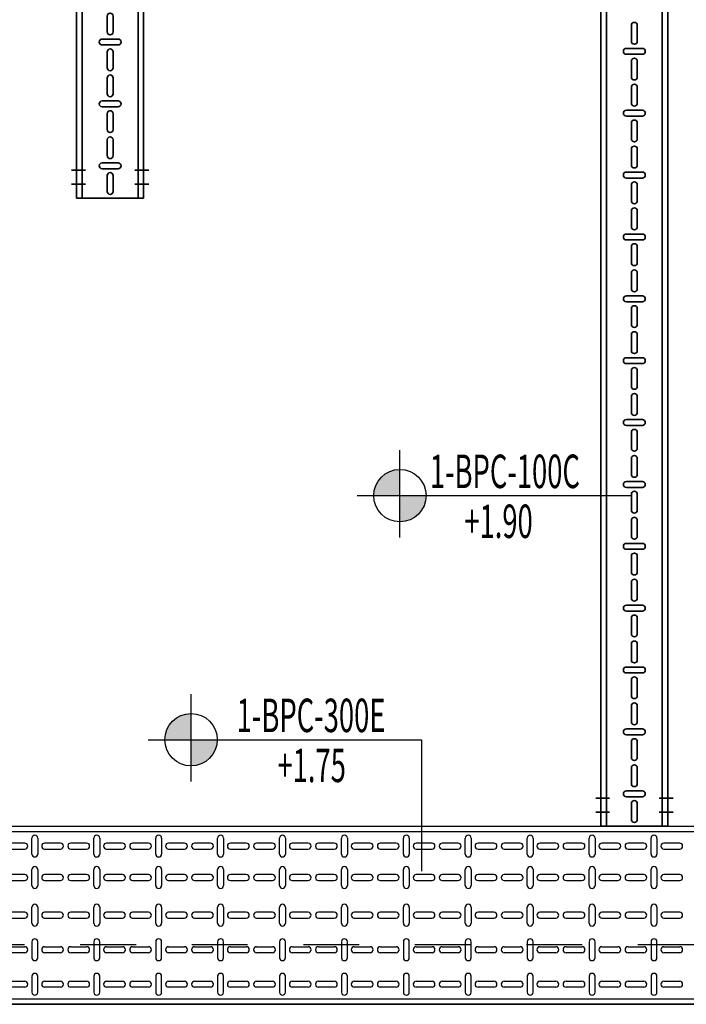
# Model space of a CAD drawing. Units: millimetres. Extents: x 525 to 596.3, y 1109.5 to 1206.1.
# Drawn here: x 553.5 to 554.7, y 1161.2 to 1163 of the extents above; entities that cross this region are included whole.
import ezdxf
from ezdxf.enums import TextEntityAlignment as Align

# ---------------------------------------------------------------- set-up
doc = ezdxf.new("R2010")
doc.units = ezdxf.units.MM
doc.header["$LTSCALE"] = 0.01
doc.linetypes.add('CONTINU', pattern=[0])
doc.linetypes.add('DASHDOT2', pattern=[12.7, 6.35, -3.175, 0, -3.175])
for name, color, linetype in [('ARQ-CALD-NIVEL-PLANTA', 8, 'Continuous'), ('ARQ-EJE-REF-PLANTA', 10, 'DASHDOT2'), ('IE-BPC-TR-300-PLANTA-EXIST', 8, 'Continuous')]:
    doc.layers.add(name, color=color, linetype=linetype)
doc.layers.add('IE-BPC-TR-100-PLANTA-EXIST', color=8, linetype='CONTINU', lineweight=35)
doc.layers.add('IE-SIMBOL', color=10, linetype='Continuous', lineweight=25)
doc.styles.add('ARIAL', font='ARIAL.TTF')

# ---------------------------------------------------------------- blocks, each defined once
blk = doc.blocks.new('A$C74811E09')
at = {"layer": 'IE-BPC-TR-300-PLANTA-EXIST'}
for p, q in [((-0.16, 0), (-0.16, -2.2793)), ((-0.15, 0), (-0.15, -2.2793)), ((0.15, 0), (0.15, -2.2793)), ((0.16, 0), (0.16, -2.2793)), ((-0.16, -2.2793), (-0.16, -0.1669))]:
    blk.add_line(p, q, dxfattribs=at)
at = {"layer": 'IE-BPC-TR-300-PLANTA-EXIST', "color": 8}
for p, q in [((-0.1293, -0.205), (-0.1293, -0.1764)), ((-0.1187, -0.1764), (-0.1187, -0.205)), ((-0.0673, -0.205), (-0.0673, -0.1764)), ((-0.0567, -0.1764), (-0.0567, -0.205)), ((-0.0053, -0.1764), (-0.0053, -0.205)), ((0.0053, -0.205), (0.0053, -0.1764)), ((0.0622, -0.1764), (0.0622, -0.205)), ((0.0728, -0.205), (0.0728, -0.1764)), ((0.1187, -0.1764), (0.1187, -0.205)), ((0.1293, -0.205), (0.1293, -0.1764)), ((-0.1097, -0.2178), (-0.1383, -0.2178)), ((-0.1383, -0.2284), (-0.1097, -0.2284)), ((-0.0477, -0.2178), (-0.0763, -0.2178)), ((-0.0763, -0.2284), (-0.0477, -0.2284)), ((-0.0143, -0.2178), (0.0143, -0.2178)), ((0.0143, -0.2284), (-0.0143, -0.2284)), ((0.0533, -0.2178), (0.0818, -0.2178)), ((0.0818, -0.2284), (0.0533, -0.2284)), ((0.1097, -0.2178), (0.1383, -0.2178)), ((0.1383, -0.2284), (0.1097, -0.2284)), ((-0.1293, -0.2692), (-0.1293, -0.2407)), ((-0.1187, -0.2407), (-0.1187, -0.2692)), ((-0.0673, -0.2692), (-0.0673, -0.2407)), ((-0.0567, -0.2407), (-0.0567, -0.2692)), ((-0.0053, -0.2407), (-0.0053, -0.2692)), ((0.0053, -0.2692), (0.0053, -0.2407)), ((0.0622, -0.2407), (0.0622, -0.2692)), ((0.0728, -0.2692), (0.0728, -0.2407)), ((0.1187, -0.2407), (0.1187, -0.2692)), ((0.1293, -0.2692), (0.1293, -0.2407)), ((-0.1293, -0.316), (-0.1293, -0.2875)), ((-0.1187, -0.2875), (-0.1187, -0.316)), ((-0.0673, -0.316), (-0.0673, -0.2875)), ((-0.0567, -0.2875), (-0.0567, -0.316)), ((-0.0053, -0.2875), (-0.0053, -0.316)), ((0.0053, -0.316), (0.0053, -0.2875)), ((0.0622, -0.2875), (0.0622, -0.316)), ((0.0728, -0.316), (0.0728, -0.2875)), ((0.1187, -0.2875), (0.1187, -0.316)), ((0.1293, -0.316), (0.1293, -0.2875)), ((-0.1097, -0.3288), (-0.1383, -0.3288)), ((-0.0477, -0.3288), (-0.0763, -0.3288)), ((-0.0143, -0.3288), (0.0143, -0.3288)), ((0.0533, -0.3288), (0.0818, -0.3288)), ((0.1097, -0.3288), (0.1383, -0.3288)), ((-0.1383, -0.3394), (-0.1097, -0.3394)), ((-0.1293, -0.3802), (-0.1293, -0.3517)), ((-0.1187, -0.3517), (-0.1187, -0.3802)), ((-0.0763, -0.3394), (-0.0477, -0.3394)), ((-0.0673, -0.3802), (-0.0673, -0.3517)), ((-0.0567, -0.3517), (-0.0567, -0.3802)), ((0.0143, -0.3394), (-0.0143, -0.3394)), ((-0.0053, -0.3517), (-0.0053, -0.3802)), ((0.0053, -0.3802), (0.0053, -0.3517)), ((0.0818, -0.3394), (0.0533, -0.3394)), ((0.0622, -0.3517), (0.0622, -0.3802)), ((0.0728, -0.3802), (0.0728, -0.3517)), ((0.1383, -0.3394), (0.1097, -0.3394)), ((0.1187, -0.3517), (0.1187, -0.3802)), ((0.1293, -0.3802), (0.1293, -0.3517)), ((-0.1293, -0.427), (-0.1293, -0.3985)), ((-0.1187, -0.3985), (-0.1187, -0.427)), ((-0.0673, -0.427), (-0.0673, -0.3985)), ((-0.0567, -0.3985), (-0.0567, -0.427)), ((-0.0053, -0.3985), (-0.0053, -0.427)), ((0.0053, -0.427), (0.0053, -0.3985)), ((0.0622, -0.3985), (0.0622, -0.427)), ((0.0728, -0.427), (0.0728, -0.3985)), ((0.1187, -0.3985), (0.1187, -0.427)), ((0.1293, -0.427), (0.1293, -0.3985)), ((-0.1097, -0.4399), (-0.1383, -0.4399)), ((-0.0477, -0.4399), (-0.0763, -0.4399)), ((-0.0143, -0.4399), (0.0143, -0.4399)), ((0.0533, -0.4399), (0.0818, -0.4399)), ((0.1097, -0.4399), (0.1383, -0.4399)), ((-0.1383, -0.4504), (-0.1097, -0.4504)), ((-0.0763, -0.4504), (-0.0477, -0.4504)), ((0.0143, -0.4504), (-0.0143, -0.4504)), ((0.0818, -0.4504), (0.0533, -0.4504)), ((0.1383, -0.4504), (0.1097, -0.4504)), ((-0.1293, -0.4913), (-0.1293, -0.4627)), ((-0.1187, -0.4627), (-0.1187, -0.4913)), ((-0.0673, -0.4913), (-0.0673, -0.4627)), ((-0.0567, -0.4627), (-0.0567, -0.4913)), ((-0.0053, -0.4627), (-0.0053, -0.4913)), ((0.0053, -0.4913), (0.0053, -0.4627)), ((0.0622, -0.4627), (0.0622, -0.4913)), ((0.0728, -0.4913), (0.0728, -0.4627)), ((0.1187, -0.4627), (0.1187, -0.4913)), ((0.1293, -0.4913), (0.1293, -0.4627)), ((-0.1293, -0.5381), (-0.1293, -0.5095)), ((-0.1187, -0.5095), (-0.1187, -0.5381)), ((-0.0673, -0.5381), (-0.0673, -0.5095)), ((-0.0567, -0.5095), (-0.0567, -0.5381)), ((-0.0053, -0.5095), (-0.0053, -0.5381)), ((0.0053, -0.5381), (0.0053, -0.5095)), ((0.0622, -0.5095), (0.0622, -0.5381)), ((0.0728, -0.5381), (0.0728, -0.5095)), ((0.1187, -0.5095), (0.1187, -0.5381)), ((0.1293, -0.5381), (0.1293, -0.5095)), ((-0.1097, -0.5509), (-0.1383, -0.5509)), ((-0.1383, -0.5615), (-0.1097, -0.5615)), ((-0.0477, -0.5509), (-0.0763, -0.5509)), ((-0.0763, -0.5615), (-0.0477, -0.5615)), ((-0.0143, -0.5509), (0.0143, -0.5509)), ((0.0143, -0.5615), (-0.0143, -0.5615)), ((0.0533, -0.5509), (0.0818, -0.5509)), ((0.0818, -0.5615), (0.0533, -0.5615)), ((0.1097, -0.5509), (0.1383, -0.5509)), ((0.1383, -0.5615), (0.1097, -0.5615)), ((-0.1293, -0.6023), (-0.1293, -0.5737)), ((-0.1187, -0.5737), (-0.1187, -0.6023)), ((-0.0673, -0.6023), (-0.0673, -0.5737)), ((-0.0567, -0.5737), (-0.0567, -0.6023)), ((-0.0053, -0.5737), (-0.0053, -0.6023)), ((0.0053, -0.6023), (0.0053, -0.5737)), ((0.0622, -0.5737), (0.0622, -0.6023)), ((0.0728, -0.6023), (0.0728, -0.5737)), ((0.1187, -0.5737), (0.1187, -0.6023)), ((0.1293, -0.6023), (0.1293, -0.5737)), ((-0.1293, -0.6491), (-0.1293, -0.6205)), ((-0.1187, -0.6205), (-0.1187, -0.6491)), ((-0.0673, -0.6491), (-0.0673, -0.6205)), ((-0.0567, -0.6205), (-0.0567, -0.6491)), ((-0.0053, -0.6205), (-0.0053, -0.6491)), ((0.0053, -0.6491), (0.0053, -0.6205)), ((0.0622, -0.6205), (0.0622, -0.6491)), ((0.0728, -0.6491), (0.0728, -0.6205)), ((0.1187, -0.6205), (0.1187, -0.6491)), ((0.1293, -0.6491), (0.1293, -0.6205)), ((-0.1097, -0.6619), (-0.1383, -0.6619)), ((-0.0477, -0.6619), (-0.0763, -0.6619)), ((-0.0143, -0.6619), (0.0143, -0.6619)), ((0.0533, -0.6619), (0.0818, -0.6619)), ((0.1097, -0.6619), (0.1383, -0.6619)), ((-0.1383, -0.6725), (-0.1097, -0.6725)), ((-0.1293, -0.7133), (-0.1293, -0.6848)), ((-0.1187, -0.6848), (-0.1187, -0.7133)), ((-0.0763, -0.6725), (-0.0477, -0.6725)), ((-0.0673, -0.7133), (-0.0673, -0.6848)), ((-0.0567, -0.6848), (-0.0567, -0.7133)), ((0.0143, -0.6725), (-0.0143, -0.6725)), ((-0.0053, -0.6848), (-0.0053, -0.7133)), ((0.0053, -0.7133), (0.0053, -0.6848)), ((0.0818, -0.6725), (0.0533, -0.6725)), ((0.0622, -0.6848), (0.0622, -0.7133)), ((0.0728, -0.7133), (0.0728, -0.6848)), ((0.1383, -0.6725), (0.1097, -0.6725)), ((0.1187, -0.6848), (0.1187, -0.7133)), ((0.1293, -0.7133), (0.1293, -0.6848)), ((-0.1293, -0.7601), (-0.1293, -0.7316)), ((-0.1187, -0.7316), (-0.1187, -0.7601)), ((-0.0673, -0.7601), (-0.0673, -0.7316)), ((-0.0567, -0.7316), (-0.0567, -0.7601)), ((-0.0053, -0.7316), (-0.0053, -0.7601)), ((0.0053, -0.7601), (0.0053, -0.7316)), ((0.0622, -0.7316), (0.0622, -0.7601)), ((0.0728, -0.7601), (0.0728, -0.7316)), ((0.1187, -0.7316), (0.1187, -0.7601)), ((0.1293, -0.7601), (0.1293, -0.7316)), ((-0.1097, -0.7729), (-0.1383, -0.7729)), ((-0.0477, -0.7729), (-0.0763, -0.7729)), ((-0.0143, -0.7729), (0.0143, -0.7729)), ((0.0533, -0.7729), (0.0818, -0.7729)), ((0.1097, -0.7729), (0.1383, -0.7729)), ((-0.1383, -0.7835), (-0.1097, -0.7835)), ((-0.0763, -0.7835), (-0.0477, -0.7835)), ((0.0143, -0.7835), (-0.0143, -0.7835)), ((0.0818, -0.7835), (0.0533, -0.7835)), ((0.1383, -0.7835), (0.1097, -0.7835)), ((-0.1293, -0.8243), (-0.1293, -0.7958)), ((-0.1187, -0.7958), (-0.1187, -0.8243)), ((-0.0673, -0.8243), (-0.0673, -0.7958)), ((-0.0567, -0.7958), (-0.0567, -0.8243)), ((-0.0053, -0.7958), (-0.0053, -0.8243)), ((0.0053, -0.8243), (0.0053, -0.7958)), ((0.0622, -0.7958), (0.0622, -0.8243)), ((0.0728, -0.8243), (0.0728, -0.7958)), ((0.1187, -0.7958), (0.1187, -0.8243)), ((0.1293, -0.8243), (0.1293, -0.7958)), ((-0.1293, -0.8711), (-0.1293, -0.8426)), ((-0.1187, -0.8426), (-0.1187, -0.8711)), ((-0.0673, -0.8711), (-0.0673, -0.8426)), ((-0.0567, -0.8426), (-0.0567, -0.8711)), ((-0.0053, -0.8426), (-0.0053, -0.8711)), ((0.0053, -0.8711), (0.0053, -0.8426)), ((0.0622, -0.8426), (0.0622, -0.8711)), ((0.0728, -0.8711), (0.0728, -0.8426)), ((0.1187, -0.8426), (0.1187, -0.8711)), ((0.1293, -0.8711), (0.1293, -0.8426)), ((-0.1097, -0.8839), (-0.1383, -0.8839)), ((-0.1383, -0.8945), (-0.1097, -0.8945)), ((-0.0477, -0.8839), (-0.0763, -0.8839)), ((-0.0763, -0.8945), (-0.0477, -0.8945)), ((-0.0143, -0.8839), (0.0143, -0.8839)), ((0.0143, -0.8945), (-0.0143, -0.8945)), ((0.0533, -0.8839), (0.0818, -0.8839)), ((0.0818, -0.8945), (0.0533, -0.8945)), ((0.1097, -0.8839), (0.1383, -0.8839)), ((0.1383, -0.8945), (0.1097, -0.8945)), ((-0.1293, -0.9353), (-0.1293, -0.9068)), ((-0.1187, -0.9068), (-0.1187, -0.9353)), ((-0.0673, -0.9353), (-0.0673, -0.9068)), ((-0.0567, -0.9068), (-0.0567, -0.9353)), ((-0.0053, -0.9068), (-0.0053, -0.9353)), ((0.0053, -0.9353), (0.0053, -0.9068)), ((0.0622, -0.9068), (0.0622, -0.9353)), ((0.0728, -0.9353), (0.0728, -0.9068)), ((0.1187, -0.9068), (0.1187, -0.9353)), ((0.1293, -0.9353), (0.1293, -0.9068)), ((-0.1293, -0.9821), (-0.1293, -0.9536)), ((-0.1187, -0.9536), (-0.1187, -0.9821)), ((-0.0673, -0.9821), (-0.0673, -0.9536)), ((-0.0567, -0.9536), (-0.0567, -0.9821)), ((-0.0053, -0.9536), (-0.0053, -0.9821)), ((0.0053, -0.9821), (0.0053, -0.9536)), ((0.0622, -0.9536), (0.0622, -0.9821)), ((0.0728, -0.9821), (0.0728, -0.9536)), ((0.1187, -0.9536), (0.1187, -0.9821)), ((0.1293, -0.9821), (0.1293, -0.9536)), ((-0.1097, -0.995), (-0.1383, -0.995)), ((-0.1383, -1.0056), (-0.1097, -1.0056)), ((-0.0477, -0.995), (-0.0763, -0.995)), ((-0.0763, -1.0056), (-0.0477, -1.0056)), ((-0.0143, -0.995), (0.0143, -0.995)), ((0.0143, -1.0056), (-0.0143, -1.0056)), ((0.0533, -0.995), (0.0818, -0.995)), ((0.0818, -1.0056), (0.0533, -1.0056)), ((0.1097, -0.995), (0.1383, -0.995)), ((0.1383, -1.0056), (0.1097, -1.0056)), ((-0.1293, -1.0464), (-0.1293, -1.0178)), ((-0.1187, -1.0178), (-0.1187, -1.0464)), ((-0.0673, -1.0464), (-0.0673, -1.0178)), ((-0.0567, -1.0178), (-0.0567, -1.0464)), ((-0.0053, -1.0178), (-0.0053, -1.0464)), ((0.0053, -1.0464), (0.0053, -1.0178)), ((0.0622, -1.0178), (0.0622, -1.0464)), ((0.0728, -1.0464), (0.0728, -1.0178)), ((0.1187, -1.0178), (0.1187, -1.0464)), ((0.1293, -1.0464), (0.1293, -1.0178)), ((-0.1293, -1.0932), (-0.1293, -1.0646)), ((-0.1187, -1.0646), (-0.1187, -1.0932)), ((-0.0673, -1.0932), (-0.0673, -1.0646)), ((-0.0567, -1.0646), (-0.0567, -1.0932)), ((-0.0053, -1.0646), (-0.0053, -1.0932)), ((0.0053, -1.0932), (0.0053, -1.0646)), ((0.0622, -1.0646), (0.0622, -1.0932)), ((0.0728, -1.0932), (0.0728, -1.0646)), ((0.1187, -1.0646), (0.1187, -1.0932)), ((0.1293, -1.0932), (0.1293, -1.0646)), ((-0.1097, -1.106), (-0.1383, -1.106)), ((-0.0477, -1.106), (-0.0763, -1.106)), ((-0.0143, -1.106), (0.0143, -1.106)), ((0.0533, -1.106), (0.0818, -1.106)), ((0.1097, -1.106), (0.1383, -1.106)), ((-0.1383, -1.1166), (-0.1097, -1.1166)), ((-0.1293, -1.1574), (-0.1293, -1.1288)), ((-0.1187, -1.1288), (-0.1187, -1.1574)), ((-0.0763, -1.1166), (-0.0477, -1.1166)), ((-0.0673, -1.1574), (-0.0673, -1.1288)), ((-0.0567, -1.1288), (-0.0567, -1.1574)), ((0.0143, -1.1166), (-0.0143, -1.1166)), ((-0.0053, -1.1288), (-0.0053, -1.1574)), ((0.0053, -1.1574), (0.0053, -1.1288)), ((0.0818, -1.1166), (0.0533, -1.1166)), ((0.0622, -1.1288), (0.0622, -1.1574)), ((0.0728, -1.1574), (0.0728, -1.1288)), ((0.1383, -1.1166), (0.1097, -1.1166)), ((0.1187, -1.1288), (0.1187, -1.1574)), ((0.1293, -1.1574), (0.1293, -1.1288)), ((-0.1293, -1.2042), (-0.1293, -1.1756)), ((-0.1187, -1.1756), (-0.1187, -1.2042)), ((-0.0673, -1.2042), (-0.0673, -1.1756)), ((-0.0567, -1.1756), (-0.0567, -1.2042)), ((-0.0053, -1.1756), (-0.0053, -1.2042)), ((0.0053, -1.2042), (0.0053, -1.1756)), ((0.0622, -1.1756), (0.0622, -1.2042)), ((0.0728, -1.2042), (0.0728, -1.1756)), ((0.1187, -1.1756), (0.1187, -1.2042)), ((0.1293, -1.2042), (0.1293, -1.1756)), ((-0.1097, -1.217), (-0.1383, -1.217)), ((-0.0477, -1.217), (-0.0763, -1.217)), ((-0.0143, -1.217), (0.0143, -1.217)), ((0.0533, -1.217), (0.0818, -1.217)), ((0.1097, -1.217), (0.1383, -1.217)), ((-0.1383, -1.2276), (-0.1097, -1.2276)), ((-0.0763, -1.2276), (-0.0477, -1.2276)), ((0.0143, -1.2276), (-0.0143, -1.2276)), ((0.0818, -1.2276), (0.0533, -1.2276)), ((0.1383, -1.2276), (0.1097, -1.2276)), ((-0.1293, -1.2684), (-0.1293, -1.2399)), ((-0.1187, -1.2399), (-0.1187, -1.2684)), ((-0.0673, -1.2684), (-0.0673, -1.2399)), ((-0.0567, -1.2399), (-0.0567, -1.2684)), ((-0.0053, -1.2399), (-0.0053, -1.2684)), ((0.0053, -1.2684), (0.0053, -1.2399)), ((0.0622, -1.2399), (0.0622, -1.2684)), ((0.0728, -1.2684), (0.0728, -1.2399)), ((0.1187, -1.2399), (0.1187, -1.2684)), ((0.1293, -1.2684), (0.1293, -1.2399)), ((-0.1293, -1.3152), (-0.1293, -1.2867)), ((-0.1187, -1.2867), (-0.1187, -1.3152)), ((-0.0673, -1.3152), (-0.0673, -1.2867)), ((-0.0567, -1.2867), (-0.0567, -1.3152)), ((-0.0053, -1.2867), (-0.0053, -1.3152)), ((0.0053, -1.3152), (0.0053, -1.2867)), ((0.0622, -1.2867), (0.0622, -1.3152)), ((0.0728, -1.3152), (0.0728, -1.2867)), ((0.1187, -1.2867), (0.1187, -1.3152)), ((0.1293, -1.3152), (0.1293, -1.2867)), ((-0.1097, -1.328), (-0.1383, -1.328)), ((-0.1383, -1.3386), (-0.1097, -1.3386)), ((-0.0477, -1.328), (-0.0763, -1.328)), ((-0.0763, -1.3386), (-0.0477, -1.3386)), ((-0.0143, -1.328), (0.0143, -1.328)), ((0.0143, -1.3386), (-0.0143, -1.3386)), ((0.0533, -1.328), (0.0818, -1.328)), ((0.0818, -1.3386), (0.0533, -1.3386)), ((0.1097, -1.328), (0.1383, -1.328)), ((0.1383, -1.3386), (0.1097, -1.3386)), ((-0.1293, -1.3794), (-0.1293, -1.3509)), ((-0.1187, -1.3509), (-0.1187, -1.3794)), ((-0.0673, -1.3794), (-0.0673, -1.3509)), ((-0.0567, -1.3509), (-0.0567, -1.3794)), ((-0.0053, -1.3509), (-0.0053, -1.3794)), ((0.0053, -1.3794), (0.0053, -1.3509)), ((0.0622, -1.3509), (0.0622, -1.3794)), ((0.0728, -1.3794), (0.0728, -1.3509)), ((0.1187, -1.3509), (0.1187, -1.3794)), ((0.1293, -1.3794), (0.1293, -1.3509))]:
    blk.add_line(p, q, dxfattribs=at)
for centre, start, end in [((-0.124, -0.205), 180, 0), ((-0.062, -0.205), 180, 0), ((0, -0.205), 180, 0), ((0.0675, -0.205), 180, 0), ((0.124, -0.205), 180, 0), ((-0.1383, -0.2231), 90, 270), ((-0.1097, -0.2231), 270, 90), ((-0.0763, -0.2231), 90, 270), ((-0.0477, -0.2231), 270, 90), ((-0.0143, -0.2231), 90, 270), ((0.0143, -0.2231), 270, 90), ((0.0533, -0.2231), 90, 270), ((0.0818, -0.2231), 270, 90), ((0.1097, -0.2231), 90, 270), ((0.1383, -0.2231), 270, 90), ((-0.124, -0.2407), 0, 180), ((-0.062, -0.2407), 0, 180), ((0, -0.2407), 0, 180), ((0.0675, -0.2407), 0, 180), ((0.124, -0.2407), 0, 180), ((-0.124, -0.2692), 180, 0), ((-0.124, -0.2875), 0, 180), ((-0.062, -0.2692), 180, 0), ((-0.062, -0.2875), 0, 180), ((0, -0.2692), 180, 0), ((0, -0.2875), 0, 180), ((0.0675, -0.2692), 180, 0), ((0.0675, -0.2875), 0, 180), ((0.124, -0.2692), 180, 0), ((0.124, -0.2875), 0, 180), ((-0.124, -0.316), 180, 0), ((-0.062, -0.316), 180, 0), ((0, -0.316), 180, 0), ((0.0675, -0.316), 180, 0), ((0.124, -0.316), 180, 0), ((-0.1383, -0.3341), 90, 270), ((-0.1097, -0.3341), 270, 90), ((-0.0763, -0.3341), 90, 270), ((-0.0477, -0.3341), 270, 90), ((-0.0143, -0.3341), 90, 270), ((0.0143, -0.3341), 270, 90), ((0.0533, -0.3341), 90, 270), ((0.0818, -0.3341), 270, 90), ((0.1097, -0.3341), 90, 270), ((0.1383, -0.3341), 270, 90), ((-0.124, -0.3517), 0, 180), ((-0.062, -0.3517), 0, 180), ((0, -0.3517), 0, 180), ((0.0675, -0.3517), 0, 180), ((0.124, -0.3517), 0, 180), ((-0.124, -0.3802), 180, 0), ((-0.062, -0.3802), 180, 0), ((0, -0.3802), 180, 0), ((0.0675, -0.3802), 180, 0), ((0.124, -0.3802), 180, 0), ((-0.124, -0.3985), 0, 180), ((-0.062, -0.3985), 0, 180), ((0, -0.3985), 0, 180), ((0.0675, -0.3985), 0, 180), ((0.124, -0.3985), 0, 180), ((-0.1383, -0.4452), 90, 270), ((-0.124, -0.427), 180, 0), ((-0.1097, -0.4452), 270, 90), ((-0.0763, -0.4452), 90, 270), ((-0.062, -0.427), 180, 0), ((-0.0477, -0.4452), 270, 90), ((-0.0143, -0.4452), 90, 270), ((0, -0.427), 180, 0), ((0.0143, -0.4452), 270, 90), ((0.0533, -0.4452), 90, 270), ((0.0675, -0.427), 180, 0), ((0.0818, -0.4452), 270, 90), ((0.1097, -0.4452), 90, 270), ((0.124, -0.427), 180, 0), ((0.1383, -0.4452), 270, 90), ((-0.124, -0.4627), 0, 180), ((-0.062, -0.4627), 0, 180), ((0, -0.4627), 0, 180), ((0.0675, -0.4627), 0, 180), ((0.124, -0.4627), 0, 180), ((-0.124, -0.4913), 180, 0), ((-0.062, -0.4913), 180, 0), ((0, -0.4913), 180, 0), ((0.0675, -0.4913), 180, 0), ((0.124, -0.4913), 180, 0), ((-0.124, -0.5095), 0, 180), ((-0.062, -0.5095), 0, 180), ((0, -0.5095), 0, 180), ((0.0675, -0.5095), 0, 180), ((0.124, -0.5095), 0, 180), ((-0.124, -0.5381), 180, 0), ((-0.062, -0.5381), 180, 0), ((0, -0.5381), 180, 0), ((0.0675, -0.5381), 180, 0), ((0.124, -0.5381), 180, 0), ((-0.1383, -0.5562), 90, 270), ((-0.1097, -0.5562), 270, 90), ((-0.0763, -0.5562), 90, 270), ((-0.0477, -0.5562), 270, 90), ((-0.0143, -0.5562), 90, 270), ((0.0143, -0.5562), 270, 90), ((0.0533, -0.5562), 90, 270), ((0.0818, -0.5562), 270, 90), ((0.1097, -0.5562), 90, 270), ((0.1383, -0.5562), 270, 90), ((-0.124, -0.5737), 0, 180), ((-0.062, -0.5737), 0, 180), ((0, -0.5737), 0, 180), ((0.0675, -0.5737), 0, 180), ((0.124, -0.5737), 0, 180), ((-0.124, -0.6023), 180, 0), ((-0.124, -0.6205), 0, 180), ((-0.062, -0.6023), 180, 0), ((-0.062, -0.6205), 0, 180), ((0, -0.6023), 180, 0), ((0, -0.6205), 0, 180), ((0.0675, -0.6023), 180, 0), ((0.0675, -0.6205), 0, 180), ((0.124, -0.6023), 180, 0), ((0.124, -0.6205), 0, 180), ((-0.124, -0.6491), 180, 0), ((-0.062, -0.6491), 180, 0), ((0, -0.6491), 180, 0), ((0.0675, -0.6491), 180, 0), ((0.124, -0.6491), 180, 0), ((-0.1383, -0.6672), 90, 270), ((-0.1097, -0.6672), 270, 90), ((-0.0763, -0.6672), 90, 270), ((-0.0477, -0.6672), 270, 90), ((-0.0143, -0.6672), 90, 270), ((0.0143, -0.6672), 270, 90), ((0.0533, -0.6672), 90, 270), ((0.0818, -0.6672), 270, 90), ((0.1097, -0.6672), 90, 270), ((0.1383, -0.6672), 270, 90), ((-0.124, -0.6848), 0, 180), ((-0.062, -0.6848), 0, 180), ((0, -0.6848), 0, 180), ((0.0675, -0.6848), 0, 180), ((0.124, -0.6848), 0, 180), ((-0.124, -0.7133), 180, 0), ((-0.062, -0.7133), 180, 0), ((0, -0.7133), 180, 0), ((0.0675, -0.7133), 180, 0), ((0.124, -0.7133), 180, 0), ((-0.124, -0.7316), 0, 180), ((-0.062, -0.7316), 0, 180), ((0, -0.7316), 0, 180), ((0.0675, -0.7316), 0, 180), ((0.124, -0.7316), 0, 180), ((-0.1383, -0.7782), 90, 270), ((-0.124, -0.7601), 180, 0), ((-0.1097, -0.7782), 270, 90), ((-0.0763, -0.7782), 90, 270), ((-0.062, -0.7601), 180, 0), ((-0.0477, -0.7782), 270, 90), ((-0.0143, -0.7782), 90, 270), ((0, -0.7601), 180, 0), ((0.0143, -0.7782), 270, 90), ((0.0533, -0.7782), 90, 270), ((0.0675, -0.7601), 180, 0), ((0.0818, -0.7782), 270, 90), ((0.1097, -0.7782), 90, 270), ((0.124, -0.7601), 180, 0), ((0.1383, -0.7782), 270, 90), ((-0.124, -0.7958), 0, 180), ((-0.062, -0.7958), 0, 180), ((0, -0.7958), 0, 180), ((0.0675, -0.7958), 0, 180), ((0.124, -0.7958), 0, 180), ((-0.124, -0.8243), 180, 0), ((-0.062, -0.8243), 180, 0), ((0, -0.8243), 180, 0), ((0.0675, -0.8243), 180, 0), ((0.124, -0.8243), 180, 0), ((-0.124, -0.8426), 0, 180), ((-0.062, -0.8426), 0, 180), ((0, -0.8426), 0, 180), ((0.0675, -0.8426), 0, 180), ((0.124, -0.8426), 0, 180), ((-0.124, -0.8711), 180, 0), ((-0.062, -0.8711), 180, 0), ((0, -0.8711), 180, 0), ((0.0675, -0.8711), 180, 0), ((0.124, -0.8711), 180, 0), ((-0.1383, -0.8892), 90, 270), ((-0.1097, -0.8892), 270, 90), ((-0.0763, -0.8892), 90, 270), ((-0.0477, -0.8892), 270, 90), ((-0.0143, -0.8892), 90, 270), ((0.0143, -0.8892), 270, 90), ((0.0533, -0.8892), 90, 270), ((0.0818, -0.8892), 270, 90), ((0.1097, -0.8892), 90, 270), ((0.1383, -0.8892), 270, 90), ((-0.124, -0.9068), 0, 180), ((-0.062, -0.9068), 0, 180), ((0, -0.9068), 0, 180), ((0.0675, -0.9068), 0, 180), ((0.124, -0.9068), 0, 180), ((-0.124, -0.9353), 180, 0), ((-0.062, -0.9353), 180, 0), ((0, -0.9353), 180, 0), ((0.0675, -0.9353), 180, 0), ((0.124, -0.9353), 180, 0), ((-0.124, -0.9536), 0, 180), ((-0.062, -0.9536), 0, 180), ((0, -0.9536), 0, 180), ((0.0675, -0.9536), 0, 180), ((0.124, -0.9536), 0, 180), ((-0.124, -0.9821), 180, 0), ((-0.062, -0.9821), 180, 0), ((0, -0.9821), 180, 0), ((0.0675, -0.9821), 180, 0), ((0.124, -0.9821), 180, 0), ((-0.1383, -1.0003), 90, 270), ((-0.1097, -1.0003), 270, 90), ((-0.0763, -1.0003), 90, 270), ((-0.0477, -1.0003), 270, 90), ((-0.0143, -1.0003), 90, 270), ((0.0143, -1.0003), 270, 90), ((0.0533, -1.0003), 90, 270), ((0.0818, -1.0003), 270, 90), ((0.1097, -1.0003), 90, 270), ((0.1383, -1.0003), 270, 90), ((-0.124, -1.0178), 0, 180), ((-0.062, -1.0178), 0, 180), ((0, -1.0178), 0, 180), ((0.0675, -1.0178), 0, 180), ((0.124, -1.0178), 0, 180), ((-0.124, -1.0464), 180, 0), ((-0.124, -1.0646), 0, 180), ((-0.062, -1.0464), 180, 0), ((-0.062, -1.0646), 0, 180), ((0, -1.0464), 180, 0), ((0, -1.0646), 0, 180), ((0.0675, -1.0464), 180, 0), ((0.0675, -1.0646), 0, 180), ((0.124, -1.0464), 180, 0), ((0.124, -1.0646), 0, 180), ((-0.124, -1.0932), 180, 0), ((-0.062, -1.0932), 180, 0), ((0, -1.0932), 180, 0), ((0.0675, -1.0932), 180, 0), ((0.124, -1.0932), 180, 0), ((-0.1383, -1.1113), 90, 270), ((-0.1097, -1.1113), 270, 90), ((-0.0763, -1.1113), 90, 270), ((-0.0477, -1.1113), 270, 90), ((-0.0143, -1.1113), 90, 270), ((0.0143, -1.1113), 270, 90), ((0.0533, -1.1113), 90, 270), ((0.0818, -1.1113), 270, 90), ((0.1097, -1.1113), 90, 270), ((0.1383, -1.1113), 270, 90), ((-0.124, -1.1288), 0, 180), ((-0.062, -1.1288), 0, 180), ((0, -1.1288), 0, 180), ((0.0675, -1.1288), 0, 180), ((0.124, -1.1288), 0, 180), ((-0.124, -1.1574), 180, 0), ((-0.062, -1.1574), 180, 0), ((0, -1.1574), 180, 0), ((0.0675, -1.1574), 180, 0), ((0.124, -1.1574), 180, 0), ((-0.124, -1.1756), 0, 180), ((-0.062, -1.1756), 0, 180), ((0, -1.1756), 0, 180), ((0.0675, -1.1756), 0, 180), ((0.124, -1.1756), 0, 180), ((-0.1383, -1.2223), 90, 270), ((-0.124, -1.2042), 180, 0), ((-0.1097, -1.2223), 270, 90), ((-0.0763, -1.2223), 90, 270), ((-0.062, -1.2042), 180, 0), ((-0.0477, -1.2223), 270, 90), ((-0.0143, -1.2223), 90, 270), ((0, -1.2042), 180, 0), ((0.0143, -1.2223), 270, 90), ((0.0533, -1.2223), 90, 270), ((0.0675, -1.2042), 180, 0), ((0.0818, -1.2223), 270, 90), ((0.1097, -1.2223), 90, 270), ((0.124, -1.2042), 180, 0), ((0.1383, -1.2223), 270, 90), ((-0.124, -1.2399), 0, 180), ((-0.062, -1.2399), 0, 180), ((0, -1.2399), 0, 180), ((0.0675, -1.2399), 0, 180), ((0.124, -1.2399), 0, 180), ((-0.124, -1.2684), 180, 0), ((-0.062, -1.2684), 180, 0), ((0, -1.2684), 180, 0), ((0.0675, -1.2684), 180, 0), ((0.124, -1.2684), 180, 0), ((-0.124, -1.2867), 0, 180), ((-0.062, -1.2867), 0, 180), ((0, -1.2867), 0, 180), ((0.0675, -1.2867), 0, 180), ((0.124, -1.2867), 0, 180), ((-0.124, -1.3152), 180, 0), ((-0.062, -1.3152), 180, 0), ((0, -1.3152), 180, 0), ((0.0675, -1.3152), 180, 0), ((0.124, -1.3152), 180, 0), ((-0.1383, -1.3333), 90, 270), ((-0.1097, -1.3333), 270, 90), ((-0.0763, -1.3333), 90, 270), ((-0.0477, -1.3333), 270, 90), ((-0.0143, -1.3333), 90, 270), ((0.0143, -1.3333), 270, 90), ((0.0533, -1.3333), 90, 270), ((0.0818, -1.3333), 270, 90), ((0.1097, -1.3333), 90, 270), ((0.1383, -1.3333), 270, 90), ((-0.124, -1.3509), 0, 180), ((-0.062, -1.3509), 0, 180), ((0, -1.3509), 0, 180), ((0.0675, -1.3509), 0, 180), ((0.124, -1.3509), 0, 180), ((-0.124, -1.3794), 180, 0), ((-0.062, -1.3794), 180, 0), ((0, -1.3794), 180, 0), ((0.0675, -1.3794), 180, 0), ((0.124, -1.3794), 180, 0)]:
    blk.add_arc(centre, 0.0053, start, end, dxfattribs=at)
blk = doc.blocks.new('A$C3C3F478F')
at = {"layer": 'IE-BPC-TR-100-PLANTA-EXIST'}
for p, q in [((0, 2.3979), (0, 0)), ((0.01, 2.3979), (0.01, 0)), ((0.11, 2.3979), (0.11, 0)), ((0.12, 2.3979), (0.12, 0)), ((0, 0), (0, 2.1124)), ((0.12, 0), (0, 0))]:
    blk.add_line(p, q, dxfattribs=at)
at = {"layer": 'IE-BPC-TR-100-PLANTA-EXIST', "color": 8}
for p, q in [((0.0547, 1.4082), (0.0547, 1.4368)), ((0.0653, 1.4368), (0.0653, 1.4082)), ((0.0743, 1.3954), (0.0457, 1.3954)), ((0.0457, 1.3848), (0.0743, 1.3848)), ((0.0547, 1.344), (0.0547, 1.3725)), ((0.0653, 1.3725), (0.0653, 1.344)), ((0.0547, 1.2972), (0.0547, 1.3257)), ((0.0653, 1.3257), (0.0653, 1.2972)), ((0.0743, 1.2844), (0.0457, 1.2844)), ((0.0457, 1.2738), (0.0743, 1.2738)), ((0.0547, 1.233), (0.0547, 1.2615)), ((0.0653, 1.2615), (0.0653, 1.233)), ((0.0547, 1.1862), (0.0547, 1.2147)), ((0.0653, 1.2147), (0.0653, 1.1862)), ((0.0743, 1.1734), (0.0457, 1.1734)), ((0.0457, 1.1628), (0.0743, 1.1628)), ((0.0547, 1.122), (0.0547, 1.1505)), ((0.0653, 1.1505), (0.0653, 1.122)), ((0.0547, 1.0752), (0.0547, 1.1037)), ((0.0653, 1.1037), (0.0653, 1.0752)), ((0.0743, 1.0623), (0.0457, 1.0623)), ((0.0457, 1.0517), (0.0743, 1.0517)), ((0.0547, 1.0109), (0.0547, 1.0395)), ((0.0653, 1.0395), (0.0653, 1.0109)), ((0.0547, 0.9641), (0.0547, 0.9927)), ((0.0653, 0.9927), (0.0653, 0.9641)), ((0.0743, 0.9513), (0.0457, 0.9513)), ((0.0457, 0.9407), (0.0743, 0.9407)), ((0.0547, 0.8999), (0.0547, 0.9284)), ((0.0653, 0.9284), (0.0653, 0.8999)), ((0.0547, 0.8531), (0.0547, 0.8817)), ((0.0653, 0.8817), (0.0653, 0.8531)), ((0.0743, 0.8403), (0.0457, 0.8403)), ((0.0457, 0.8297), (0.0743, 0.8297)), ((0.0547, 0.7889), (0.0547, 0.8174)), ((0.0653, 0.8174), (0.0653, 0.7889)), ((0.0547, 0.7421), (0.0547, 0.7706)), ((0.0653, 0.7706), (0.0653, 0.7421)), ((0.0743, 0.7293), (0.0457, 0.7293)), ((0.0457, 0.7187), (0.0743, 0.7187)), ((0.0547, 0.6779), (0.0547, 0.7064)), ((0.0653, 0.7064), (0.0653, 0.6779)), ((0.0547, 0.6311), (0.0547, 0.6596)), ((0.0653, 0.6596), (0.0653, 0.6311)), ((0.0743, 0.6182), (0.0457, 0.6182)), ((0.0457, 0.6077), (0.0743, 0.6077)), ((0.0547, 0.5668), (0.0547, 0.5954)), ((0.0653, 0.5954), (0.0653, 0.5668)), ((0.0547, 0.52), (0.0547, 0.5486)), ((0.0653, 0.5486), (0.0653, 0.52)), ((0.0743, 0.5072), (0.0457, 0.5072)), ((0.0457, 0.4966), (0.0743, 0.4966)), ((0.0547, 0.4558), (0.0547, 0.4844)), ((0.0653, 0.4844), (0.0653, 0.4558)), ((0.0547, 0.409), (0.0547, 0.4376)), ((0.0653, 0.4376), (0.0653, 0.409)), ((0.0743, 0.3962), (0.0457, 0.3962)), ((0.0457, 0.3856), (0.0743, 0.3856)), ((0.0547, 0.3448), (0.0547, 0.3733)), ((0.0653, 0.3733), (0.0653, 0.3448)), ((0.0547, 0.298), (0.0547, 0.3265)), ((0.0653, 0.3265), (0.0653, 0.298)), ((0.0743, 0.2852), (0.0457, 0.2852)), ((0.0457, 0.2746), (0.0743, 0.2746)), ((0.0547, 0.2338), (0.0547, 0.2623)), ((0.0653, 0.2623), (0.0653, 0.2338)), ((0.0547, 0.187), (0.0547, 0.2155)), ((0.0653, 0.2155), (0.0653, 0.187)), ((0.0743, 0.1742), (0.0457, 0.1742)), ((0.0457, 0.1636), (0.0743, 0.1636)), ((0.0547, 0.1228), (0.0547, 0.1513)), ((0.0653, 0.1513), (0.0653, 0.1228)), ((0.0547, 0.076), (0.0547, 0.1045)), ((0.0653, 0.1045), (0.0653, 0.076)), ((0.0743, 0.0631), (0.0457, 0.0631)), ((0.0457, 0.0525), (0.0743, 0.0525)), ((0.0547, 0.0117), (0.0547, 0.0403)), ((0.0653, 0.0403), (0.0653, 0.0117))]:
    blk.add_line(p, q, dxfattribs=at)
at = {"layer": 'IE-BPC-TR-100-PLANTA-EXIST', "color": 1, "linetype": 'DASHDOT2'}
for p, q in [((-0.0093, 0.05), (0.0157, 0.05)), ((0.1293, 0.05), (0.1043, 0.05)), ((-0.0093, 0.025), (0.0157, 0.025)), ((0.1293, 0.025), (0.1043, 0.025))]:
    blk.add_line(p, q, dxfattribs=at)
at = {"layer": 'IE-BPC-TR-100-PLANTA-EXIST', "color": 8}
for centre, start, end in [((0.06, 1.4368), 0, 180), ((0.06, 1.4082), 180, 0), ((0.0457, 1.3901), 90, 270), ((0.0743, 1.3901), 270, 90), ((0.06, 1.3725), 0, 180), ((0.06, 1.344), 180, 0), ((0.06, 1.3257), 0, 180), ((0.06, 1.2972), 180, 0), ((0.0457, 1.2791), 90, 270), ((0.0743, 1.2791), 270, 90), ((0.06, 1.2615), 0, 180), ((0.06, 1.233), 180, 0), ((0.06, 1.2147), 0, 180), ((0.06, 1.1862), 180, 0), ((0.0457, 1.1681), 90, 270), ((0.0743, 1.1681), 270, 90), ((0.06, 1.1505), 0, 180), ((0.06, 1.122), 180, 0), ((0.06, 1.1037), 0, 180), ((0.0457, 1.057), 90, 270), ((0.06, 1.0752), 180, 0), ((0.0743, 1.057), 270, 90), ((0.06, 1.0395), 0, 180), ((0.06, 1.0109), 180, 0), ((0.06, 0.9927), 0, 180), ((0.06, 0.9641), 180, 0), ((0.0457, 0.946), 90, 270), ((0.0743, 0.946), 270, 90), ((0.06, 0.9284), 0, 180), ((0.06, 0.8999), 180, 0), ((0.06, 0.8817), 0, 180), ((0.06, 0.8531), 180, 0), ((0.0457, 0.835), 90, 270), ((0.0743, 0.835), 270, 90), ((0.06, 0.8174), 0, 180), ((0.06, 0.7889), 180, 0), ((0.06, 0.7706), 0, 180), ((0.06, 0.7421), 180, 0), ((0.0457, 0.724), 90, 270), ((0.0743, 0.724), 270, 90), ((0.06, 0.7064), 0, 180), ((0.06, 0.6779), 180, 0), ((0.06, 0.6596), 0, 180), ((0.06, 0.6311), 180, 0), ((0.0457, 0.6129), 90, 270), ((0.0743, 0.6129), 270, 90), ((0.06, 0.5954), 0, 180), ((0.06, 0.5668), 180, 0), ((0.06, 0.5486), 359.7376, 180.2624), ((0.06, 0.52), 180, 0), ((0.0457, 0.5019), 90, 270), ((0.0743, 0.5019), 270, 90), ((0.06, 0.4844), 0, 180), ((0.06, 0.4558), 180, 0), ((0.06, 0.4376), 0, 180), ((0.06, 0.409), 180, 0), ((0.0457, 0.3909), 90, 270), ((0.0743, 0.3909), 270, 90), ((0.06, 0.3733), 0, 180), ((0.06, 0.3448), 180, 0), ((0.06, 0.3265), 0, 180), ((0.0457, 0.2799), 90, 270), ((0.06, 0.298), 180, 0), ((0.0743, 0.2799), 270, 90), ((0.06, 0.2623), 0, 180), ((0.06, 0.2338), 180, 0), ((0.06, 0.2155), 0, 180), ((0.06, 0.187), 180, 0), ((0.0457, 0.1689), 90, 270), ((0.0743, 0.1689), 270, 90), ((0.06, 0.1513), 0, 180), ((0.06, 0.1228), 180, 0), ((0.06, 0.1045), 0, 180), ((0.06, 0.076), 180, 0), ((0.0457, 0.0578), 90, 270), ((0.0743, 0.0578), 270, 90), ((0.06, 0.0403), 0, 180), ((0.06, 0.0117), 180, 0)]:
    blk.add_arc(centre, 0.0053, start, end, dxfattribs=at)
blk = doc.blocks.new('A$C18AF76DD')
at = {"layer": 'IE-BPC-TR-100-PLANTA-EXIST'}
for p, q in [((0, 0), (-0.8, 0)), ((-0.8, -0.12), (-0.8, 0)), ((-0.8, 0), (0, 0)), ((0, -0.01), (-0.8, -0.01)), ((0, -0.12), (0, 0)), ((0, -0.11), (-0.8, -0.11)), ((0, -0.12), (-0.8, -0.12))]:
    blk.add_line(p, q, dxfattribs=at)
at = {"layer": 'IE-BPC-TR-100-PLANTA-EXIST', "color": 1, "linetype": 'DASHDOT2'}
for p, q in [((-0.775, 0.0093), (-0.775, -0.0157)), ((-0.75, 0.0093), (-0.75, -0.0157)), ((-0.05, 0.0056), (-0.05, -0.0194)), ((-0.025, 0.0056), (-0.025, -0.0194)), ((-0.775, -0.1293), (-0.775, -0.1043)), ((-0.75, -0.1293), (-0.75, -0.1043)), ((-0.05, -0.1266), (-0.05, -0.1016)), ((-0.025, -0.1266), (-0.025, -0.1016))]:
    blk.add_line(p, q, dxfattribs=at)
at = {"layer": 'IE-BPC-TR-100-PLANTA-EXIST', "color": 8}
for p, q in [((-0.7475, -0.0457), (-0.7475, -0.0743)), ((-0.7369, -0.0743), (-0.7369, -0.0457)), ((-0.6364, -0.0457), (-0.6364, -0.0743)), ((-0.6258, -0.0743), (-0.6258, -0.0457)), ((-0.5254, -0.0457), (-0.5254, -0.0743)), ((-0.5148, -0.0743), (-0.5148, -0.0457)), ((-0.4144, -0.0457), (-0.4144, -0.0743)), ((-0.4038, -0.0743), (-0.4038, -0.0457)), ((-0.3034, -0.0457), (-0.3034, -0.0743)), ((-0.2928, -0.0743), (-0.2928, -0.0457)), ((-0.1923, -0.0457), (-0.1923, -0.0743)), ((-0.1818, -0.0743), (-0.1818, -0.0457)), ((-0.0813, -0.0457), (-0.0813, -0.0743)), ((-0.0707, -0.0743), (-0.0707, -0.0457)), ((-0.7883, -0.0547), (-0.7597, -0.0547)), ((-0.7597, -0.0653), (-0.7883, -0.0653)), ((-0.724, -0.0547), (-0.6955, -0.0547)), ((-0.6955, -0.0653), (-0.724, -0.0653)), ((-0.6772, -0.0547), (-0.6487, -0.0547)), ((-0.6487, -0.0653), (-0.6772, -0.0653)), ((-0.613, -0.0547), (-0.5845, -0.0547)), ((-0.5845, -0.0653), (-0.613, -0.0653)), ((-0.5662, -0.0547), (-0.5377, -0.0547)), ((-0.5377, -0.0653), (-0.5662, -0.0653)), ((-0.502, -0.0547), (-0.4735, -0.0547)), ((-0.4735, -0.0653), (-0.502, -0.0653)), ((-0.4552, -0.0547), (-0.4267, -0.0547)), ((-0.4267, -0.0653), (-0.4552, -0.0653)), ((-0.391, -0.0547), (-0.3624, -0.0547)), ((-0.3624, -0.0653), (-0.391, -0.0653)), ((-0.3442, -0.0547), (-0.3156, -0.0547)), ((-0.3156, -0.0653), (-0.3442, -0.0653)), ((-0.28, -0.0547), (-0.2514, -0.0547)), ((-0.2514, -0.0653), (-0.28, -0.0653)), ((-0.2332, -0.0547), (-0.2046, -0.0547)), ((-0.2046, -0.0653), (-0.2332, -0.0653)), ((-0.1689, -0.0547), (-0.1404, -0.0547)), ((-0.1404, -0.0653), (-0.1689, -0.0653)), ((-0.1221, -0.0547), (-0.0936, -0.0547)), ((-0.0936, -0.0653), (-0.1221, -0.0653)), ((-0.0579, -0.0547), (-0.0294, -0.0547)), ((-0.0294, -0.0653), (-0.0579, -0.0653))]:
    blk.add_line(p, q, dxfattribs=at)
for centre, start, end in [((-0.7422, -0.0457), 0, 180), ((-0.6311, -0.0457), 0, 180), ((-0.5201, -0.0457), 0, 180), ((-0.4091, -0.0457), 0, 180), ((-0.2981, -0.0457), 0, 180), ((-0.1871, -0.0457), 0, 180), ((-0.076, -0.0457), 0, 180), ((-0.7883, -0.06), 90, 270), ((-0.7597, -0.06), 270, 90), ((-0.724, -0.06), 90, 270), ((-0.6955, -0.06), 270, 90), ((-0.6772, -0.06), 90, 270), ((-0.6487, -0.06), 270, 90), ((-0.613, -0.06), 90, 270), ((-0.5845, -0.06), 270, 90), ((-0.5662, -0.06), 90, 270), ((-0.5377, -0.06), 270, 90), ((-0.502, -0.06), 90, 270), ((-0.4735, -0.06), 270, 90), ((-0.4552, -0.06), 90, 270), ((-0.4267, -0.06), 270, 90), ((-0.391, -0.06), 90, 270), ((-0.3624, -0.06), 270, 90), ((-0.3442, -0.06), 90, 270), ((-0.3156, -0.06), 270, 90), ((-0.28, -0.06), 90, 270), ((-0.2514, -0.06), 269.7376, 90.2624), ((-0.2332, -0.06), 90, 270), ((-0.2046, -0.06), 270, 90), ((-0.1689, -0.06), 90, 270), ((-0.1404, -0.06), 270, 90), ((-0.1221, -0.06), 90, 270), ((-0.0936, -0.06), 270, 90), ((-0.0579, -0.06), 90, 270), ((-0.0294, -0.06), 270, 90), ((-0.7422, -0.0743), 180, 0), ((-0.6311, -0.0743), 180, 0), ((-0.5201, -0.0743), 180, 0), ((-0.4091, -0.0743), 180, 0), ((-0.2981, -0.0743), 180, 0), ((-0.1871, -0.0743), 180, 0), ((-0.076, -0.0743), 180, 0)]:
    blk.add_arc(centre, 0.0053, start, end, dxfattribs=at)
blk = doc.blocks.new('A$C0F010BEF')
at = {"layer": 'IE-SIMBOL'}
h = blk.add_hatch(color=7, dxfattribs=at)
h.paths.add_polyline_path([(0, 0.0436, 0.414214), (-0.047, -0.0034), (0, -0.0034)])
h.paths.add_polyline_path([(0.047, -0.0034), (0, -0.0034), (0, -0.0503, 0.414214)])
at = {"layer": 'IE-SIMBOL', "color": 7}
blk.add_line((0, -0.0785), (0, 0.0785), dxfattribs=at)
blk.add_lwpolyline([(-0.0766, -0.0034), (0.4135, -0.0034)], dxfattribs=at)
blk.add_circle((0, -0.0034), 0.047, dxfattribs=at)
at = {"layer": 'IE-SIMBOL', "color": 7, "style": 'ARIAL', "width": 0.6}
for p in [(0.1749, 0.0103), (0.1749, -0.0794)]:
    blk.add_attdef('NIVEL', text='', height=0.06, dxfattribs=at).set_placement(p, align=Align.CENTER)
blk = doc.blocks.new('A$C545E37E9')
at = {"layer": 'IE-SIMBOL'}
h = blk.add_hatch(color=7, dxfattribs=at)
h.paths.add_polyline_path([(-0.4135, 0.047, 0.414214), (-0.4605, 0), (-0.4135, 0)])
h.paths.add_polyline_path([(-0.3665, 0), (-0.4135, 0), (-0.4135, -0.047, 0.414214)])
at = {"layer": 'IE-SIMBOL', "color": 7}
for p, q in [((-0.4135, -0.0752), (-0.4135, 0.0819)), ((0, 0), (0, -0.2361))]:
    blk.add_line(p, q, dxfattribs=at)
blk.add_lwpolyline([(-0.4901, 0), (0, 0)], dxfattribs=at)
blk.add_circle((-0.4135, 0), 0.047, dxfattribs=at)
at = {"layer": 'IE-SIMBOL', "color": 7, "style": 'ARIAL', "width": 0.6}
for p in [(-0.2386, 0.0136), (-0.2386, -0.076)]:
    blk.add_attdef('NIVEL', text='', height=0.06, dxfattribs=at).set_placement(p, align=Align.CENTER)
blk = doc.blocks.new('A$C75957A25')
at = {"layer": 'ARQ-EJE-REF-PLANTA'}
blk.add_line((25.9015, 17.083), (-34.1666, 17.083), dxfattribs=at)

msp = doc.modelspace()

# ---------------------------------------------------------------- block references
at = {"layer": 'ARQ-CALD-NIVEL-PLANTA'}
msp.add_blockref('A$C75957A25', (563.1723, 1144.2574), dxfattribs=at)
at = {"layer": 'IE-BPC-TR-100-PLANTA-EXIST'}
msp.add_blockref('A$C3C3F478F', (554.5073, 1161.5536), dxfattribs=at)
at = {"layer": 'IE-BPC-TR-100-PLANTA-EXIST', "rotation": 90}
msp.add_blockref('A$C18AF76DD', (553.5673, 1163.4805), dxfattribs=at)
at = {"layer": 'IE-BPC-TR-300-PLANTA-EXIST', "rotation": 90}
msp.add_blockref('A$C74811E09', (553.2692, 1161.3936), dxfattribs=at)
at = {"layer": 'IE-SIMBOL'}
ref = msp.add_blockref('A$C0F010BEF', (554.1469, 1162.1498), dxfattribs=at)
ref.add_attrib('NIVEL', '+1.90', dxfattribs={"color": 7, "height": 0.06, "style": 'ARIAL', "width": 0.6}).set_placement((554.3238, 1162.0704), align=Align.CENTER)
ref.add_attrib('NIVEL', '1-BPC-100C', dxfattribs={"color": 7, "height": 0.06, "style": 'ARIAL', "width": 0.6}).set_placement((554.3351, 1162.16), align=Align.CENTER)
ref = msp.add_blockref('A$C545E37E9', (554.1859, 1161.7085), dxfattribs=at)
ref.add_attrib('NIVEL', '+1.75', dxfattribs={"color": 7, "height": 0.06, "style": 'ARIAL', "width": 0.6}).set_placement((553.9887, 1161.6324), align=Align.CENTER)
ref.add_attrib('NIVEL', '1-BPC-300E', dxfattribs={"color": 7, "height": 0.06, "style": 'ARIAL', "width": 0.6}).set_placement((553.9876, 1161.7221), align=Align.CENTER)

doc.saveas('drawing.dxf')
